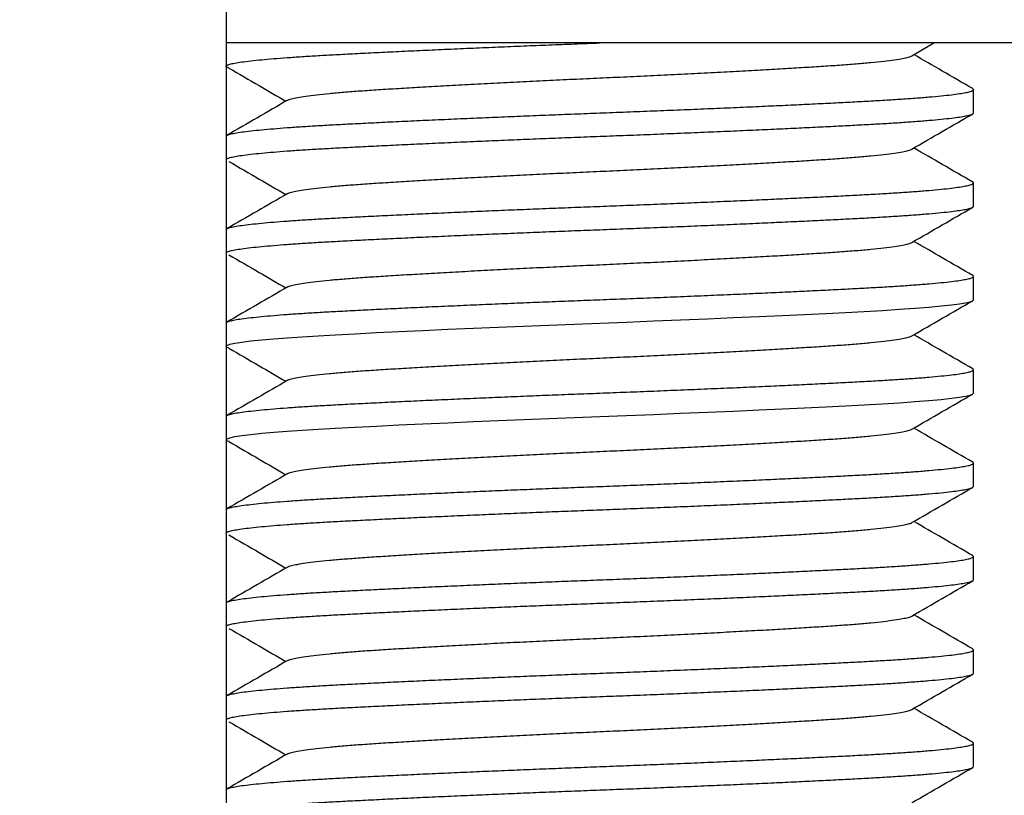
# Model space of a CAD drawing. Extents: x 0 to 570, y -1 to 746.
# Drawn here: x 232 to 243, y 122 to 131 of the extents above; entities that cross this region are included whole.
import ezdxf

# ---------------------------------------------------------------- set-up
doc = ezdxf.new("R2010")
doc.units = 0
doc.linetypes.add('SLD-实线', pattern=[0])
doc.layers.get('0').update_dxf_attribs({"linetype": 'CONTINUOUS'})
doc.layers.add('图框', color=179, linetype='SLD-实线')
doc.styles.add('SLDTEXTSTYLE1', font='锐字云字库细圆体GBK.TTF')
doc.dimstyles.new('SLDDIMSTYLE1', dxfattribs={"dimtxt": 4, "dimasz": 3, "dimexe": 0, "dimexo": 0.0625, "dimgap": 1, "dimtad": 2, "dimrnd": 1e-09, "dimzin": 12, "dimtxsty": 'SLDTEXTSTYLE1', "dimsah": 1, "dimcen": 0.09, "dimazin": 3, "dimtfac": 1, "dimtofl": 0, "dimtmove": 0, "dimatfit": 3, "dimtolj": 1, "dimtzin": 12})
doc.dimstyles.new('SLDDIMSTYLE3', dxfattribs={"dimtxt": 4, "dimasz": 3, "dimexe": 0, "dimexo": 0.0625, "dimgap": 1, "dimtad": 2, "dimrnd": 1e-09, "dimzin": 12, "dimtxsty": 'SLDTEXTSTYLE1', "dimsah": 1, "dimcen": 0.09, "dimazin": 3, "dimtfac": 1, "dimtmove": 0, "dimatfit": 3, "dimtolj": 1, "dimtzin": 12})
doc.dimstyles.new('SLDDIMSTYLE5', dxfattribs={"dimtxt": 4, "dimasz": 3, "dimexe": 0, "dimexo": 0.0625, "dimgap": 1, "dimtad": 0, "dimtih": 1, "dimtoh": 1, "dimrnd": 1e-09, "dimzin": 12, "dimtxsty": 'SLDTEXTSTYLE1', "dimblk1": 'NONE', "dimsah": 1, "dimcen": 0, "dimazin": 3, "dimtfac": 1, "dimtmove": 0, "dimatfit": 3, "dimtolj": 1, "dimtzin": 12})

# ---------------------------------------------------------------- blocks, each defined once
blk = doc.blocks.new('_D_18')
at = {"layer": '图框'}
for p, q in [((254.026, 133.967), (254.026, 138.967)), ((217.945, 133.967), (257.026, 133.967)), ((254.026, 119.967), (254.026, 133.967)), ((232.445, 119.967), (257.026, 119.967)), ((254.026, 119.967), (254.026, 114.967))]:
    blk.add_line(p, q, dxfattribs=at)
for points in [[(254.026, 133.967), (254.534, 136.967), (253.518, 136.967)], [(254.026, 119.967), (253.518, 116.967), (254.534, 116.967)]]:
    blk.add_solid(points, dxfattribs=at)
at = {"layer": '图框', "insert": (248.735, 124.72), "char_height": 4, "attachment_point": 1, "rotation": 90, "style": 'SLDTEXTSTYLE1'}
blk.add_mtext('14', dxfattribs=at)
blk = doc.blocks.new('_D_19')
at = {"layer": '图框'}
for p, q in [((226.945, 144.967), (264.945, 144.967)), ((261.945, 144.967), (261.945, 119.967)), ((232.445, 119.967), (264.945, 119.967))]:
    blk.add_line(p, q, dxfattribs=at)
for points in [[(261.945, 144.967), (261.437, 141.967), (262.453, 141.967)], [(261.945, 119.967), (262.453, 122.967), (261.437, 122.967)]]:
    blk.add_solid(points, dxfattribs=at)
at = {"layer": '图框', "insert": (256.654, 129.917), "char_height": 4, "attachment_point": 1, "rotation": 90, "style": 'SLDTEXTSTYLE1'}
blk.add_mtext('25', dxfattribs=at)
blk = doc.blocks.new('_D_28')
at = {"layer": '图框'}
for p, q in [((217.164, 135.916), (218.726, 132.018)), ((218.726, 132.018), (239.995, 78.939)), ((239.995, 78.939), (264.172, 78.939))]:
    blk.add_line(p, q, dxfattribs=at)
blk.add_solid([(218.726, 132.018), (219.37, 129.044), (220.313, 129.422)], dxfattribs=at)
at = {"layer": '图框', "char_height": 4, "attachment_point": 1, "style": 'SLDTEXTSTYLE1'}
for s, insert in [('2-PF(G)1/8', (241.245, 89.519)), ('AIR PORT', (242.286, 84.23))]:
    blk.add_mtext(s, dxfattribs=dict(at, insert=insert))
blk = doc.blocks.new('_NONE')

msp = doc.modelspace()

# ---------------------------------------------------------------- linework, layer by layer
at = {"color": 7, "linetype": 'SLD-实线'}
for p, q in [((234.4446, 147.967), (234.4446, 120.117)), ((245.9446, 130.467), (234.4446, 130.467)), ((241.7842, 130.3296), (242.0215, 130.467)), ((242.4446, 129.717), (242.4446, 129.967)), ((242.4446, 128.717), (242.4446, 128.967)), ((242.4446, 127.717), (242.4446, 127.967)), ((242.4446, 126.717), (242.4446, 126.967)), ((242.4446, 125.717), (242.4446, 125.967)), ((242.4446, 124.717), (242.4446, 124.967)), ((242.4446, 123.717), (242.4446, 123.967)), ((242.4446, 122.717), (242.4446, 122.967))]:
    msp.add_line(p, q, dxfattribs=at)
at = {"color": 7, "linetype": 'SLD-实线', "flags": 128}
for points in [[(234.4768, 127.1978), (234.4538, 127.2066), (234.4446, 127.217), (234.455, 127.228), (234.4864, 127.2394), (234.5394, 127.2511), (234.614, 127.2631), (234.7098, 127.2751), (234.8264, 127.2873), (234.9543, 127.2986), (235.0986, 127.3099), (235.2581, 127.3209), (235.4312, 127.3316), (235.6162, 127.342), (235.8268, 127.353), (236.0535, 127.3644), (236.2952, 127.3761), (236.5502, 127.3881), (236.8165, 127.4001), (237.092, 127.4123), (237.3582, 127.4236), (237.6285, 127.4349), (237.901, 127.4459), (238.1737, 127.4566), (238.4446, 127.467), (238.7321, 127.478), (239.0213, 127.4894), (239.3102, 127.5011), (239.5961, 127.5131), (239.8768, 127.5251), (240.15, 127.5373), (240.3985, 127.5486), (240.6365, 127.5599), (240.8625, 127.5709), (241.075, 127.5816), (241.2731, 127.592), (241.469, 127.603), (241.6513, 127.6144), (241.8181, 127.6261), (241.9676, 127.6381), (242.0983, 127.6501), (242.209, 127.6623), (242.2943, 127.6736), (242.3605, 127.6849), (242.4075, 127.6959), (242.4355, 127.7066), (242.4446, 127.717), (242.4446, 127.717)], [(234.4768, 126.1978), (234.4538, 126.2066), (234.4446, 126.217), (234.455, 126.228), (234.4864, 126.2394), (234.5394, 126.2511), (234.614, 126.2631), (234.7098, 126.2751), (234.8264, 126.2873), (234.9543, 126.2986), (235.0986, 126.3099), (235.2581, 126.3209), (235.4312, 126.3316), (235.6162, 126.342), (235.8268, 126.353), (236.0535, 126.3644), (236.2952, 126.3761), (236.5502, 126.3881), (236.8165, 126.4001), (237.092, 126.4123), (237.3582, 126.4236), (237.6285, 126.4349), (237.901, 126.4459), (238.1737, 126.4566), (238.4446, 126.467), (238.7321, 126.478), (239.0213, 126.4894), (239.3102, 126.5011), (239.5961, 126.5131), (239.8768, 126.5251), (240.15, 126.5373), (240.3985, 126.5486), (240.6365, 126.5599), (240.8625, 126.5709), (241.075, 126.5816), (241.2731, 126.592), (241.469, 126.603), (241.6513, 126.6144), (241.8181, 126.6261), (241.9676, 126.6381), (242.0983, 126.6501), (242.209, 126.6623), (242.2943, 126.6736), (242.3605, 126.6849), (242.4075, 126.6959), (242.4355, 126.7066), (242.4446, 126.717), (242.4446, 126.717)]]:
    msp.add_lwpolyline(points, dxfattribs=at)
at = {"color": 7, "linetype": 'SLD-实线'}
for points, knots in [([(234.4768, 130.1978), (234.4682, 130.2007), (234.4491, 130.2073), (234.4417, 130.2172), (234.4515, 130.228), (234.4831, 130.2394), (234.536, 130.2511), (234.6106, 130.2631), (234.7064, 130.2751), (234.8208, 130.287), (234.9513, 130.2986), (235.0956, 130.3099), (235.2551, 130.3209), (235.4281, 130.3316), (235.6178, 130.3422), (235.8253, 130.353), (236.0521, 130.3644), (236.2938, 130.3761), (236.5488, 130.3881), (236.8151, 130.4001), (237.0853, 130.412), (237.3569, 130.4236), (237.6273, 130.4349), (237.8998, 130.4459), (238.1725, 130.4566), (238.3543, 130.4635), (238.4446, 130.467)], [0, 0, 0, 0, 0.0332705, 0.0732582, 0.1156838, 0.1586098, 0.2019296, 0.2455303, 0.2892944, 0.3331016, 0.3743376, 0.4154041, 0.4562034, 0.4966414, 0.5366291, 0.5790546, 0.6219807, 0.6653005, 0.7089012, 0.7526653, 0.7964725, 0.8377085, 0.878775, 0.9195743, 0.9600123, 1, 1, 1, 1]), ([(235.1058, 129.8544), (235.1061, 129.8546), (235.1104, 129.8594), (235.1424, 129.8691), (235.2043, 129.8832), (235.2949, 129.8977), (235.4091, 129.9122), (235.5461, 129.9265), (235.7033, 129.9404), (235.8793, 129.954), (236.0738, 129.9671), (236.2871, 129.9802), (236.5197, 129.994), (236.7694, 130.0083), (237.0339, 130.0227), (237.3083, 130.0372), (237.5893, 130.0515), (237.8734, 130.0654), (238.1591, 130.079), (238.4464, 130.0921), (238.7355, 130.1052), (239.0263, 130.119), (239.3154, 130.1333), (239.5994, 130.1477), (239.8731, 130.1622), (240.1336, 130.1765), (240.3782, 130.1904), (240.6061, 130.204), (240.8179, 130.2171), (241.0135, 130.2302), (241.1922, 130.244), (241.3513, 130.2583), (241.4885, 130.2727), (241.601, 130.2872), (241.689, 130.3015), (241.7486, 130.3154), (241.7794, 130.3248), (241.7835, 130.3294), (241.7837, 130.3296)], [0, 0, 0, 0, 0.0019021, 0.0312862, 0.0609566, 0.0907997, 0.1206979, 0.1500014, 0.1791322, 0.207983, 0.2364529, 0.2654439, 0.294828, 0.3244984, 0.3543414, 0.3842397, 0.4135431, 0.4426739, 0.4715248, 0.4999947, 0.5289857, 0.5583698, 0.5880402, 0.6178832, 0.6477815, 0.6770849, 0.7062157, 0.7350666, 0.7635365, 0.7925275, 0.8219116, 0.8515819, 0.881425, 0.9113233, 0.9406267, 0.9697575, 0.9986084, 1, 1, 1, 1]), ([(242.4356, 129.9773), (242.327, 130.0401), (242.117, 130.1617), (241.907, 130.2832), (241.8056, 130.342)], [0, 0, 0, 0, 0.5170604, 1, 1, 1, 1]), ([(234.4754, 130.1978), (234.5834, 130.1351), (234.787, 130.0169), (234.9904, 129.8987), (235.0859, 129.8432)], [0, 0, 0, 0, 0.53042008, 1, 1, 1, 1]), ([(234.4446, 129.467), (234.4466, 129.4706), (234.4507, 129.478), (234.4833, 129.4894), (234.5359, 129.5011), (234.6106, 129.5131), (234.7064, 129.5251), (234.8208, 129.537), (234.9513, 129.5486), (235.0956, 129.5599), (235.2551, 129.5709), (235.4281, 129.5816), (235.6178, 129.5922), (235.8253, 129.603), (236.0521, 129.6144), (236.2938, 129.6261), (236.5488, 129.6381), (236.8151, 129.6501), (237.0853, 129.662), (237.3569, 129.6736), (237.6273, 129.6849), (237.8998, 129.6959), (238.1725, 129.7066), (238.4502, 129.7172), (238.7334, 129.728), (239.0227, 129.7394), (239.3116, 129.7511), (239.5975, 129.7631), (239.8783, 129.7751), (240.1462, 129.787), (240.3997, 129.7986), (240.6377, 129.8099), (240.8637, 129.8209), (241.0763, 129.8316), (241.2793, 129.8422), (241.4724, 129.853), (241.6547, 129.8644), (241.8215, 129.8761), (241.971, 129.8881), (242.1017, 129.9001), (242.2103, 129.912), (242.2973, 129.9236), (242.3635, 129.9349), (242.4106, 129.9459), (242.4382, 129.9566), (242.4487, 129.9669), (242.4395, 129.9738), (242.435, 129.9773)], [0, 0, 0, 0, 0.0224085, 0.0450813, 0.0679622, 0.0909913, 0.1141068, 0.1372451, 0.1590252, 0.1807159, 0.2022654, 0.2236241, 0.244745, 0.2671535, 0.2898263, 0.3127072, 0.3357363, 0.3588518, 0.3819901, 0.4037702, 0.4254609, 0.4470104, 0.4683691, 0.48949, 0.5118985, 0.5345713, 0.5574521, 0.5804813, 0.6035968, 0.6267351, 0.6485152, 0.6702059, 0.6917554, 0.7131141, 0.734235, 0.7566435, 0.7793163, 0.8021971, 0.8252263, 0.8483418, 0.8714801, 0.8932602, 0.9149509, 0.9365004, 0.9578591, 0.97898, 1, 1, 1, 1]), ([(235.1051, 129.8544), (234.9966, 129.7915), (234.7795, 129.6658), (234.5623, 129.5401), (234.4537, 129.4773)], [0, 0, 0, 0, 0.4999088, 1, 1, 1, 1]), ([(234.4446, 129.217), (234.4466, 129.2206), (234.4507, 129.228), (234.4833, 129.2394), (234.5359, 129.2511), (234.6106, 129.2631), (234.7064, 129.2751), (234.8208, 129.287), (234.9513, 129.2986), (235.0956, 129.3099), (235.2551, 129.3209), (235.4281, 129.3316), (235.6178, 129.3422), (235.8253, 129.353), (236.0521, 129.3644), (236.2938, 129.3761), (236.5488, 129.3881), (236.8151, 129.4001), (237.0853, 129.412), (237.3569, 129.4236), (237.6273, 129.4349), (237.8998, 129.4459), (238.1725, 129.4566), (238.4502, 129.4672), (238.7334, 129.478), (239.0227, 129.4894), (239.3116, 129.5011), (239.5975, 129.5131), (239.8783, 129.5251), (240.1462, 129.537), (240.3997, 129.5486), (240.6377, 129.5599), (240.8637, 129.5709), (241.0763, 129.5816), (241.2793, 129.5922), (241.4724, 129.603), (241.6547, 129.6144), (241.8215, 129.6261), (241.971, 129.6381), (242.1017, 129.6501), (242.2103, 129.662), (242.2973, 129.6736), (242.3636, 129.6849), (242.4103, 129.6959), (242.4393, 129.7066), (242.4429, 129.7135), (242.4446, 129.717)], [0, 0, 0, 0, 0.02288962, 0.04604928, 0.0694214, 0.09294504, 0.11655682, 0.14019191, 0.16243973, 0.18459614, 0.20660836, 0.22842565, 0.25, 0.27288962, 0.29604928, 0.3194214, 0.34294504, 0.36655682, 0.39019191, 0.41243973, 0.43459614, 0.45660836, 0.47842565, 0.5, 0.52288962, 0.54604928, 0.5694214, 0.59294504, 0.61655682, 0.64019191, 0.66243973, 0.68459614, 0.70660836, 0.72842565, 0.75, 0.77288962, 0.79604928, 0.8194214, 0.84294504, 0.86655682, 0.89019191, 0.91243973, 0.93459614, 0.95660836, 0.97842565, 1, 1, 1, 1]), ([(241.7842, 129.3296), (241.8927, 129.3925), (242.1098, 129.5182), (242.327, 129.6438), (242.4356, 129.7067)], [0, 0, 0, 0, 0.499909, 1, 1, 1, 1]), ([(235.1058, 128.8544), (235.1061, 128.8546), (235.1104, 128.8594), (235.1424, 128.8691), (235.2043, 128.8832), (235.2949, 128.8977), (235.4091, 128.9122), (235.5461, 128.9265), (235.7033, 128.9404), (235.8793, 128.954), (236.0738, 128.9671), (236.2871, 128.9802), (236.5197, 128.994), (236.7694, 129.0083), (237.0339, 129.0227), (237.3083, 129.0372), (237.5893, 129.0515), (237.8734, 129.0654), (238.1591, 129.079), (238.4464, 129.0921), (238.7355, 129.1052), (239.0263, 129.119), (239.3154, 129.1333), (239.5994, 129.1477), (239.8731, 129.1622), (240.1336, 129.1765), (240.3782, 129.1904), (240.6061, 129.204), (240.8179, 129.2171), (241.0135, 129.2302), (241.1922, 129.244), (241.3513, 129.2583), (241.4885, 129.2727), (241.601, 129.2872), (241.689, 129.3015), (241.7486, 129.3154), (241.7794, 129.3248), (241.7835, 129.3294), (241.7837, 129.3296)], [0, 0, 0, 0, 0.0019021, 0.0312862, 0.0609566, 0.0907997, 0.1206979, 0.1500014, 0.1791322, 0.207983, 0.2364529, 0.2654439, 0.294828, 0.3244984, 0.3543414, 0.3842397, 0.4135431, 0.4426739, 0.4715248, 0.4999947, 0.5289857, 0.5583698, 0.5880402, 0.6178832, 0.6477815, 0.6770849, 0.7062157, 0.7350666, 0.7635365, 0.7925275, 0.8219116, 0.8515819, 0.881425, 0.9113233, 0.9406267, 0.9697575, 0.9986084, 1, 1, 1, 1]), ([(242.4356, 128.9773), (242.327, 129.0401), (242.117, 129.1617), (241.907, 129.2832), (241.8056, 129.342)], [0, 0, 0, 0, 0.5170604, 1, 1, 1, 1]), ([(234.4754, 129.1978), (234.5834, 129.1351), (234.787, 129.0169), (234.9904, 128.8987), (235.0859, 128.8432)], [0, 0, 0, 0, 0.5304201, 1, 1, 1, 1]), ([(234.4446, 128.467), (234.4466, 128.4706), (234.4507, 128.478), (234.4833, 128.4894), (234.5359, 128.5011), (234.6106, 128.5131), (234.7064, 128.5251), (234.8208, 128.537), (234.9513, 128.5486), (235.0956, 128.5599), (235.2551, 128.5709), (235.4281, 128.5816), (235.6178, 128.5922), (235.8253, 128.603), (236.0521, 128.6144), (236.2938, 128.6261), (236.5488, 128.6381), (236.8151, 128.6501), (237.0853, 128.662), (237.3569, 128.6736), (237.6273, 128.6849), (237.8998, 128.6959), (238.1725, 128.7066), (238.4502, 128.7172), (238.7334, 128.728), (239.0227, 128.7394), (239.3116, 128.7511), (239.5975, 128.7631), (239.8783, 128.7751), (240.1462, 128.787), (240.3997, 128.7986), (240.6377, 128.8099), (240.8637, 128.8209), (241.0763, 128.8316), (241.2793, 128.8422), (241.4724, 128.853), (241.6547, 128.8644), (241.8215, 128.8761), (241.971, 128.8881), (242.1017, 128.9001), (242.2103, 128.912), (242.2973, 128.9236), (242.3635, 128.9349), (242.4106, 128.9459), (242.4382, 128.9566), (242.4487, 128.9669), (242.4395, 128.9738), (242.435, 128.9773)], [0, 0, 0, 0, 0.02240848, 0.04508132, 0.06796216, 0.09099134, 0.1141068, 0.13724507, 0.15902524, 0.18071593, 0.20226545, 0.22362413, 0.24474499, 0.26715347, 0.28982632, 0.31270715, 0.33573633, 0.35885179, 0.38199007, 0.40377024, 0.42546092, 0.44701044, 0.46836913, 0.48948999, 0.51189847, 0.53457131, 0.55745215, 0.58048132, 0.60359679, 0.62673506, 0.64851523, 0.67020592, 0.69175544, 0.71311412, 0.73423498, 0.75664346, 0.77931631, 0.80219714, 0.82522632, 0.84834178, 0.87148006, 0.89326022, 0.91495091, 0.93650043, 0.95785912, 0.97897998, 1, 1, 1, 1]), ([(235.1051, 128.8544), (234.9966, 128.7915), (234.7795, 128.6658), (234.5623, 128.5401), (234.4537, 128.4773)], [0, 0, 0, 0, 0.4999088, 1, 1, 1, 1]), ([(234.4446, 128.217), (234.4466, 128.2206), (234.4507, 128.228), (234.4833, 128.2394), (234.5359, 128.2511), (234.6106, 128.2631), (234.7064, 128.2751), (234.8208, 128.287), (234.9513, 128.2986), (235.0956, 128.3099), (235.2551, 128.3209), (235.4281, 128.3316), (235.6178, 128.3422), (235.8253, 128.353), (236.0521, 128.3644), (236.2938, 128.3761), (236.5488, 128.3881), (236.8151, 128.4001), (237.0853, 128.412), (237.3569, 128.4236), (237.6273, 128.4349), (237.8998, 128.4459), (238.1725, 128.4566), (238.4502, 128.4672), (238.7334, 128.478), (239.0227, 128.4894), (239.3116, 128.5011), (239.5975, 128.5131), (239.8783, 128.5251), (240.1462, 128.537), (240.3997, 128.5486), (240.6377, 128.5599), (240.8637, 128.5709), (241.0763, 128.5816), (241.2793, 128.5922), (241.4724, 128.603), (241.6547, 128.6144), (241.8215, 128.6261), (241.971, 128.6381), (242.1017, 128.6501), (242.2103, 128.662), (242.2973, 128.6736), (242.3636, 128.6849), (242.4103, 128.6959), (242.4393, 128.7066), (242.4429, 128.7135), (242.4446, 128.717)], [0, 0, 0, 0, 0.0228896, 0.0460493, 0.0694214, 0.092945, 0.1165568, 0.1401919, 0.1624397, 0.1845961, 0.2066084, 0.2284256, 0.25, 0.2728896, 0.2960493, 0.3194214, 0.342945, 0.3665568, 0.3901919, 0.4124397, 0.4345961, 0.4566084, 0.4784256, 0.5, 0.5228896, 0.5460493, 0.5694214, 0.592945, 0.6165568, 0.6401919, 0.6624397, 0.6845961, 0.7066084, 0.7284256, 0.75, 0.7728896, 0.7960493, 0.8194214, 0.842945, 0.8665568, 0.8901919, 0.9124397, 0.9345961, 0.9566084, 0.9784256, 1, 1, 1, 1]), ([(241.7842, 128.3296), (241.8927, 128.3925), (242.1098, 128.5182), (242.327, 128.6438), (242.4356, 128.7067)], [0, 0, 0, 0, 0.499909, 1, 1, 1, 1]), ([(235.1058, 127.8544), (235.1061, 127.8546), (235.1104, 127.8594), (235.1424, 127.8691), (235.2043, 127.8832), (235.2949, 127.8977), (235.4091, 127.9122), (235.5461, 127.9265), (235.7033, 127.9404), (235.8793, 127.954), (236.0738, 127.9671), (236.2871, 127.9802), (236.5197, 127.994), (236.7694, 128.0083), (237.0339, 128.0227), (237.3083, 128.0372), (237.5893, 128.0515), (237.8734, 128.0654), (238.1591, 128.079), (238.4464, 128.0921), (238.7355, 128.1052), (239.0263, 128.119), (239.3154, 128.1333), (239.5994, 128.1477), (239.8731, 128.1622), (240.1336, 128.1765), (240.3782, 128.1904), (240.6061, 128.204), (240.8179, 128.2171), (241.0135, 128.2302), (241.1922, 128.244), (241.3513, 128.2583), (241.4885, 128.2727), (241.601, 128.2872), (241.689, 128.3015), (241.7486, 128.3154), (241.7794, 128.3248), (241.7835, 128.3294), (241.7837, 128.3296)], [0, 0, 0, 0, 0.0019021, 0.0312862, 0.0609566, 0.0907997, 0.1206979, 0.1500014, 0.1791322, 0.207983, 0.2364529, 0.2654439, 0.294828, 0.3244984, 0.3543414, 0.3842397, 0.4135431, 0.4426739, 0.4715248, 0.4999947, 0.5289857, 0.5583698, 0.5880402, 0.6178832, 0.6477815, 0.6770849, 0.7062157, 0.7350666, 0.7635365, 0.7925275, 0.8219116, 0.8515819, 0.881425, 0.9113233, 0.9406267, 0.9697575, 0.9986084, 1, 1, 1, 1]), ([(242.4356, 127.9773), (242.327, 128.0401), (242.117, 128.1617), (241.907, 128.2832), (241.8056, 128.342)], [0, 0, 0, 0, 0.5170604, 1, 1, 1, 1]), ([(234.4754, 128.1978), (234.5834, 128.1351), (234.787, 128.0169), (234.9904, 127.8987), (235.0859, 127.8432)], [0, 0, 0, 0, 0.53042008, 1, 1, 1, 1]), ([(234.4543, 127.4773), (234.4545, 127.4775), (234.4581, 127.4815), (234.4845, 127.4894), (234.5356, 127.5011), (234.6107, 127.5131), (234.7064, 127.5251), (234.8208, 127.537), (234.9513, 127.5486), (235.0956, 127.5599), (235.2551, 127.5709), (235.4281, 127.5816), (235.6178, 127.5922), (235.8253, 127.603), (236.0521, 127.6144), (236.2938, 127.6261), (236.5488, 127.6381), (236.8151, 127.6501), (237.0853, 127.662), (237.3569, 127.6736), (237.6273, 127.6849), (237.8998, 127.6959), (238.1725, 127.7066), (238.4502, 127.7172), (238.7334, 127.728), (239.0227, 127.7394), (239.3116, 127.7511), (239.5975, 127.7631), (239.8783, 127.7751), (240.1462, 127.787), (240.3997, 127.7986), (240.6377, 127.8099), (240.8637, 127.8209), (241.0763, 127.8316), (241.2793, 127.8422), (241.4724, 127.853), (241.6547, 127.8644), (241.8215, 127.8761), (241.971, 127.8881), (242.1017, 127.9001), (242.2103, 127.912), (242.2973, 127.9236), (242.3635, 127.9349), (242.4106, 127.9459), (242.4382, 127.9566), (242.4487, 127.9669), (242.4395, 127.9738), (242.435, 127.9773)], [0, 0, 0, 0, 0.0014183, 0.0245779, 0.04795, 0.0714737, 0.0950855, 0.1187206, 0.1409684, 0.1631248, 0.185137, 0.2069543, 0.2285287, 0.2514183, 0.2745779, 0.29795, 0.3214737, 0.3450855, 0.3687206, 0.3909684, 0.4131248, 0.435137, 0.4569543, 0.4785287, 0.5014183, 0.5245779, 0.54795, 0.5714737, 0.5950855, 0.6187206, 0.6409684, 0.6631248, 0.685137, 0.7069543, 0.7285287, 0.7514183, 0.7745779, 0.79795, 0.8214737, 0.8450855, 0.8687206, 0.8909684, 0.9131248, 0.935137, 0.9569543, 0.9785287, 1, 1, 1, 1]), ([(235.1051, 127.8544), (234.9966, 127.7915), (234.7795, 127.6658), (234.5623, 127.5401), (234.4537, 127.4773)], [0, 0, 0, 0, 0.4999088, 1, 1, 1, 1]), ([(241.7842, 127.3296), (241.8927, 127.3925), (242.1098, 127.5182), (242.327, 127.6438), (242.4356, 127.7067)], [0, 0, 0, 0, 0.499909, 1, 1, 1, 1]), ([(235.1058, 126.8544), (235.1061, 126.8546), (235.1104, 126.8594), (235.1424, 126.8691), (235.2043, 126.8832), (235.2949, 126.8977), (235.4091, 126.9122), (235.5461, 126.9265), (235.7033, 126.9404), (235.8793, 126.954), (236.0738, 126.9671), (236.2871, 126.9802), (236.5197, 126.994), (236.7694, 127.0083), (237.0339, 127.0227), (237.3083, 127.0372), (237.5893, 127.0515), (237.8734, 127.0654), (238.1591, 127.079), (238.4464, 127.0921), (238.7355, 127.1052), (239.0263, 127.119), (239.3154, 127.1333), (239.5994, 127.1477), (239.8731, 127.1622), (240.1336, 127.1765), (240.3782, 127.1904), (240.6061, 127.204), (240.8179, 127.2171), (241.0135, 127.2302), (241.1922, 127.244), (241.3513, 127.2583), (241.4885, 127.2727), (241.601, 127.2872), (241.689, 127.3015), (241.7486, 127.3154), (241.7794, 127.3248), (241.7835, 127.3294), (241.7837, 127.3296)], [0, 0, 0, 0, 0.0019021, 0.0312862, 0.0609566, 0.0907997, 0.1206979, 0.1500014, 0.1791322, 0.207983, 0.2364529, 0.2654439, 0.294828, 0.3244984, 0.3543414, 0.3842397, 0.4135431, 0.4426739, 0.4715248, 0.4999947, 0.5289857, 0.5583698, 0.5880402, 0.6178832, 0.6477815, 0.6770849, 0.7062157, 0.7350666, 0.7635365, 0.7925275, 0.8219116, 0.8515819, 0.881425, 0.9113233, 0.9406267, 0.9697575, 0.9986084, 1, 1, 1, 1]), ([(242.4356, 126.9773), (242.327, 127.0401), (242.117, 127.1617), (241.907, 127.2832), (241.8056, 127.342)], [0, 0, 0, 0, 0.5170604, 1, 1, 1, 1]), ([(234.4754, 127.1978), (234.5834, 127.1351), (234.787, 127.0169), (234.9904, 126.8987), (235.0859, 126.8432)], [0, 0, 0, 0, 0.5304201, 1, 1, 1, 1]), ([(234.4543, 126.4773), (234.4545, 126.4775), (234.4581, 126.4815), (234.4845, 126.4894), (234.5356, 126.5011), (234.6107, 126.5131), (234.7064, 126.5251), (234.8208, 126.537), (234.9513, 126.5486), (235.0956, 126.5599), (235.2551, 126.5709), (235.4281, 126.5816), (235.6178, 126.5922), (235.8253, 126.603), (236.0521, 126.6144), (236.2938, 126.6261), (236.5488, 126.6381), (236.8151, 126.6501), (237.0853, 126.662), (237.3569, 126.6736), (237.6273, 126.6849), (237.8998, 126.6959), (238.1725, 126.7066), (238.4502, 126.7172), (238.7334, 126.728), (239.0227, 126.7394), (239.3116, 126.7511), (239.5975, 126.7631), (239.8783, 126.7751), (240.1462, 126.787), (240.3997, 126.7986), (240.6377, 126.8099), (240.8637, 126.8209), (241.0763, 126.8316), (241.2793, 126.8422), (241.4724, 126.853), (241.6547, 126.8644), (241.8215, 126.8761), (241.971, 126.8881), (242.1017, 126.9001), (242.2103, 126.912), (242.2973, 126.9236), (242.3635, 126.9349), (242.4106, 126.9459), (242.4382, 126.9566), (242.4487, 126.9669), (242.4395, 126.9738), (242.435, 126.9773)], [0, 0, 0, 0, 0.0014183, 0.0245779, 0.04795, 0.0714737, 0.0950855, 0.1187206, 0.1409684, 0.1631248, 0.185137, 0.2069543, 0.2285287, 0.2514183, 0.2745779, 0.29795, 0.3214737, 0.3450855, 0.3687206, 0.3909684, 0.4131248, 0.435137, 0.4569543, 0.4785287, 0.5014183, 0.5245779, 0.54795, 0.5714737, 0.5950855, 0.6187206, 0.6409684, 0.6631248, 0.685137, 0.7069543, 0.7285287, 0.7514183, 0.7745779, 0.79795, 0.8214737, 0.8450855, 0.8687206, 0.8909684, 0.9131248, 0.935137, 0.9569543, 0.9785287, 1, 1, 1, 1]), ([(235.1051, 126.8544), (234.9966, 126.7915), (234.7795, 126.6658), (234.5623, 126.5401), (234.4537, 126.4773)], [0, 0, 0, 0, 0.4999088, 1, 1, 1, 1]), ([(241.7842, 126.3296), (241.8927, 126.3925), (242.1098, 126.5182), (242.327, 126.6438), (242.4356, 126.7067)], [0, 0, 0, 0, 0.499909, 1, 1, 1, 1]), ([(235.1058, 125.8544), (235.1061, 125.8546), (235.1104, 125.8594), (235.1424, 125.8691), (235.2043, 125.8832), (235.2949, 125.8977), (235.4091, 125.9122), (235.5461, 125.9265), (235.7033, 125.9404), (235.8793, 125.954), (236.0738, 125.9671), (236.2871, 125.9802), (236.5197, 125.994), (236.7694, 126.0083), (237.0339, 126.0227), (237.3083, 126.0372), (237.5893, 126.0515), (237.8734, 126.0654), (238.1591, 126.079), (238.4464, 126.0921), (238.7355, 126.1052), (239.0263, 126.119), (239.3154, 126.1333), (239.5994, 126.1477), (239.8731, 126.1622), (240.1336, 126.1765), (240.3782, 126.1904), (240.6061, 126.204), (240.8179, 126.2171), (241.0135, 126.2302), (241.1922, 126.244), (241.3513, 126.2583), (241.4885, 126.2727), (241.601, 126.2872), (241.689, 126.3015), (241.7486, 126.3154), (241.7794, 126.3248), (241.7835, 126.3294), (241.7837, 126.3296)], [0, 0, 0, 0, 0.0019021, 0.0312862, 0.0609566, 0.0907997, 0.1206979, 0.1500014, 0.1791322, 0.207983, 0.2364529, 0.2654439, 0.294828, 0.3244984, 0.3543414, 0.3842397, 0.4135431, 0.4426739, 0.4715248, 0.4999947, 0.5289857, 0.5583698, 0.5880402, 0.6178832, 0.6477815, 0.6770849, 0.7062157, 0.7350666, 0.7635365, 0.7925275, 0.8219116, 0.8515819, 0.881425, 0.9113233, 0.9406267, 0.9697575, 0.9986084, 1, 1, 1, 1]), ([(242.4356, 125.9773), (242.327, 126.0401), (242.117, 126.1617), (241.907, 126.2832), (241.8056, 126.342)], [0, 0, 0, 0, 0.5170604, 1, 1, 1, 1]), ([(234.4754, 126.1978), (234.5834, 126.1351), (234.787, 126.0169), (234.9904, 125.8987), (235.0859, 125.8432)], [0, 0, 0, 0, 0.5304201, 1, 1, 1, 1]), ([(234.4543, 125.4773), (234.4545, 125.4775), (234.4581, 125.4815), (234.4845, 125.4894), (234.5356, 125.5011), (234.6107, 125.5131), (234.7064, 125.5251), (234.8208, 125.537), (234.9513, 125.5486), (235.0956, 125.5599), (235.2551, 125.5709), (235.4281, 125.5816), (235.6178, 125.5922), (235.8253, 125.603), (236.0521, 125.6144), (236.2938, 125.6261), (236.5488, 125.6381), (236.8151, 125.6501), (237.0853, 125.662), (237.3569, 125.6736), (237.6273, 125.6849), (237.8998, 125.6959), (238.1725, 125.7066), (238.4502, 125.7172), (238.7334, 125.728), (239.0227, 125.7394), (239.3116, 125.7511), (239.5975, 125.7631), (239.8783, 125.7751), (240.1462, 125.787), (240.3997, 125.7986), (240.6377, 125.8099), (240.8637, 125.8209), (241.0763, 125.8316), (241.2793, 125.8422), (241.4724, 125.853), (241.6547, 125.8644), (241.8215, 125.8761), (241.971, 125.8881), (242.1017, 125.9001), (242.2103, 125.912), (242.2973, 125.9236), (242.3635, 125.9349), (242.4106, 125.9459), (242.4382, 125.9566), (242.4487, 125.9669), (242.4395, 125.9738), (242.435, 125.9773)], [0, 0, 0, 0, 0.0014183, 0.0245779, 0.04795, 0.0714737, 0.0950855, 0.1187206, 0.1409684, 0.1631248, 0.185137, 0.2069543, 0.2285287, 0.2514183, 0.2745779, 0.29795, 0.3214737, 0.3450855, 0.3687206, 0.3909684, 0.4131248, 0.435137, 0.4569543, 0.4785287, 0.5014183, 0.5245779, 0.54795, 0.5714737, 0.5950855, 0.6187206, 0.6409684, 0.6631248, 0.685137, 0.7069543, 0.7285287, 0.7514183, 0.7745779, 0.79795, 0.8214737, 0.8450855, 0.8687206, 0.8909684, 0.9131248, 0.935137, 0.9569543, 0.9785287, 1, 1, 1, 1]), ([(235.1051, 125.8544), (234.9966, 125.7915), (234.7795, 125.6658), (234.5623, 125.5401), (234.4537, 125.4773)], [0, 0, 0, 0, 0.4999088, 1, 1, 1, 1]), ([(234.4446, 125.217), (234.4466, 125.2206), (234.4507, 125.228), (234.4833, 125.2394), (234.5359, 125.2511), (234.6106, 125.2631), (234.7064, 125.2751), (234.8208, 125.287), (234.9513, 125.2986), (235.0956, 125.3099), (235.2551, 125.3209), (235.4281, 125.3316), (235.6178, 125.3422), (235.8253, 125.353), (236.0521, 125.3644), (236.2938, 125.3761), (236.5488, 125.3881), (236.8151, 125.4001), (237.0853, 125.412), (237.3569, 125.4236), (237.6273, 125.4349), (237.8998, 125.4459), (238.1725, 125.4566), (238.4502, 125.4672), (238.7334, 125.478), (239.0227, 125.4894), (239.3116, 125.5011), (239.5975, 125.5131), (239.8783, 125.5251), (240.1462, 125.537), (240.3997, 125.5486), (240.6377, 125.5599), (240.8637, 125.5709), (241.0763, 125.5816), (241.2793, 125.5922), (241.4724, 125.603), (241.6547, 125.6144), (241.8215, 125.6261), (241.971, 125.6381), (242.1017, 125.6501), (242.2103, 125.662), (242.2973, 125.6736), (242.3636, 125.6849), (242.4103, 125.6959), (242.4393, 125.7066), (242.4429, 125.7135), (242.4446, 125.717)], [0, 0, 0, 0, 0.0228896, 0.0460493, 0.0694214, 0.092945, 0.1165568, 0.1401919, 0.1624397, 0.1845961, 0.2066084, 0.2284256, 0.25, 0.2728896, 0.2960493, 0.3194214, 0.342945, 0.3665568, 0.3901919, 0.4124397, 0.4345961, 0.4566084, 0.4784256, 0.5, 0.5228896, 0.5460493, 0.5694214, 0.592945, 0.6165568, 0.6401919, 0.6624397, 0.6845961, 0.7066084, 0.7284256, 0.75, 0.7728896, 0.7960493, 0.8194214, 0.842945, 0.8665568, 0.8901919, 0.9124397, 0.9345961, 0.9566084, 0.9784256, 1, 1, 1, 1]), ([(241.7842, 125.3296), (241.8927, 125.3925), (242.1098, 125.5182), (242.327, 125.6438), (242.4356, 125.7067)], [0, 0, 0, 0, 0.499909, 1, 1, 1, 1]), ([(235.1058, 124.8544), (235.1061, 124.8546), (235.1104, 124.8594), (235.1424, 124.8691), (235.2043, 124.8832), (235.2949, 124.8977), (235.4091, 124.9122), (235.5461, 124.9265), (235.7033, 124.9404), (235.8793, 124.954), (236.0738, 124.9671), (236.2871, 124.9802), (236.5197, 124.994), (236.7694, 125.0083), (237.0339, 125.0227), (237.3083, 125.0372), (237.5893, 125.0515), (237.8734, 125.0654), (238.1591, 125.079), (238.4464, 125.0921), (238.7355, 125.1052), (239.0263, 125.119), (239.3154, 125.1333), (239.5994, 125.1477), (239.8731, 125.1622), (240.1336, 125.1765), (240.3782, 125.1904), (240.6061, 125.204), (240.8179, 125.2171), (241.0135, 125.2302), (241.1922, 125.244), (241.3513, 125.2583), (241.4885, 125.2727), (241.601, 125.2872), (241.689, 125.3015), (241.7486, 125.3154), (241.7794, 125.3248), (241.7835, 125.3294), (241.7837, 125.3296)], [0, 0, 0, 0, 0.0019021, 0.0312862, 0.0609566, 0.0907997, 0.1206979, 0.1500014, 0.1791322, 0.207983, 0.2364529, 0.2654439, 0.294828, 0.3244984, 0.3543414, 0.3842397, 0.4135431, 0.4426739, 0.4715248, 0.4999947, 0.5289857, 0.5583698, 0.5880402, 0.6178832, 0.6477815, 0.6770849, 0.7062157, 0.7350666, 0.7635365, 0.7925275, 0.8219116, 0.8515819, 0.881425, 0.9113233, 0.9406267, 0.9697575, 0.9986084, 1, 1, 1, 1]), ([(242.4356, 124.9773), (242.327, 125.0401), (242.117, 125.1617), (241.907, 125.2832), (241.8056, 125.342)], [0, 0, 0, 0, 0.5170604, 1, 1, 1, 1]), ([(234.4754, 125.1978), (234.5834, 125.1351), (234.787, 125.0169), (234.9904, 124.8987), (235.0859, 124.8432)], [0, 0, 0, 0, 0.53042008, 1, 1, 1, 1]), ([(234.4543, 124.4773), (234.4545, 124.4775), (234.4581, 124.4815), (234.4845, 124.4894), (234.5356, 124.5011), (234.6107, 124.5131), (234.7064, 124.5251), (234.8208, 124.537), (234.9513, 124.5486), (235.0956, 124.5599), (235.2551, 124.5709), (235.4281, 124.5816), (235.6178, 124.5922), (235.8253, 124.603), (236.0521, 124.6144), (236.2938, 124.6261), (236.5488, 124.6381), (236.8151, 124.6501), (237.0853, 124.662), (237.3569, 124.6736), (237.6273, 124.6849), (237.8998, 124.6959), (238.1725, 124.7066), (238.4502, 124.7172), (238.7334, 124.728), (239.0227, 124.7394), (239.3116, 124.7511), (239.5975, 124.7631), (239.8783, 124.7751), (240.1462, 124.787), (240.3997, 124.7986), (240.6377, 124.8099), (240.8637, 124.8209), (241.0763, 124.8316), (241.2793, 124.8422), (241.4724, 124.853), (241.6547, 124.8644), (241.8215, 124.8761), (241.971, 124.8881), (242.1017, 124.9001), (242.2103, 124.912), (242.2973, 124.9236), (242.3635, 124.9349), (242.4106, 124.9459), (242.4382, 124.9566), (242.4487, 124.9669), (242.4395, 124.9738), (242.435, 124.9773)], [0, 0, 0, 0, 0.0014183, 0.0245779, 0.04795, 0.0714737, 0.0950855, 0.1187206, 0.1409684, 0.1631248, 0.185137, 0.2069543, 0.2285287, 0.2514183, 0.2745779, 0.29795, 0.3214737, 0.3450855, 0.3687206, 0.3909684, 0.4131248, 0.435137, 0.4569543, 0.4785287, 0.5014183, 0.5245779, 0.54795, 0.5714737, 0.5950855, 0.6187206, 0.6409684, 0.6631248, 0.685137, 0.7069543, 0.7285287, 0.7514183, 0.7745779, 0.79795, 0.8214737, 0.8450855, 0.8687206, 0.8909684, 0.9131248, 0.935137, 0.9569543, 0.9785287, 1, 1, 1, 1]), ([(235.1051, 124.8544), (234.9966, 124.7915), (234.7795, 124.6658), (234.5623, 124.5401), (234.4537, 124.4773)], [0, 0, 0, 0, 0.4999088, 1, 1, 1, 1]), ([(234.4446, 124.217), (234.4466, 124.2206), (234.4507, 124.228), (234.4833, 124.2394), (234.5359, 124.2511), (234.6106, 124.2631), (234.7064, 124.2751), (234.8208, 124.287), (234.9513, 124.2986), (235.0956, 124.3099), (235.2551, 124.3209), (235.4281, 124.3316), (235.6178, 124.3422), (235.8253, 124.353), (236.0521, 124.3644), (236.2938, 124.3761), (236.5488, 124.3881), (236.8151, 124.4001), (237.0853, 124.412), (237.3569, 124.4236), (237.6273, 124.4349), (237.8998, 124.4459), (238.1725, 124.4566), (238.4502, 124.4672), (238.7334, 124.478), (239.0227, 124.4894), (239.3116, 124.5011), (239.5975, 124.5131), (239.8783, 124.5251), (240.1462, 124.537), (240.3997, 124.5486), (240.6377, 124.5599), (240.8637, 124.5709), (241.0763, 124.5816), (241.2793, 124.5922), (241.4724, 124.603), (241.6547, 124.6144), (241.8215, 124.6261), (241.971, 124.6381), (242.1017, 124.6501), (242.2103, 124.662), (242.2973, 124.6736), (242.3636, 124.6849), (242.4103, 124.6959), (242.4393, 124.7066), (242.4429, 124.7135), (242.4446, 124.717)], [0, 0, 0, 0, 0.0228896, 0.0460493, 0.0694214, 0.092945, 0.1165568, 0.1401919, 0.1624397, 0.1845961, 0.2066084, 0.2284256, 0.25, 0.2728896, 0.2960493, 0.3194214, 0.342945, 0.3665568, 0.3901919, 0.4124397, 0.4345961, 0.4566084, 0.4784256, 0.5, 0.5228896, 0.5460493, 0.5694214, 0.592945, 0.6165568, 0.6401919, 0.6624397, 0.6845961, 0.7066084, 0.7284256, 0.75, 0.7728896, 0.7960493, 0.8194214, 0.842945, 0.8665568, 0.8901919, 0.9124397, 0.9345961, 0.9566084, 0.9784256, 1, 1, 1, 1]), ([(241.7842, 124.3296), (241.8927, 124.3925), (242.1098, 124.5182), (242.327, 124.6438), (242.4356, 124.7067)], [0, 0, 0, 0, 0.499909, 1, 1, 1, 1]), ([(235.1058, 123.8544), (235.1061, 123.8546), (235.1104, 123.8594), (235.1424, 123.8691), (235.2043, 123.8832), (235.2949, 123.8977), (235.4091, 123.9122), (235.5461, 123.9265), (235.7033, 123.9404), (235.8793, 123.954), (236.0738, 123.9671), (236.2871, 123.9802), (236.5197, 123.994), (236.7694, 124.0083), (237.0339, 124.0227), (237.3083, 124.0372), (237.5893, 124.0515), (237.8734, 124.0654), (238.1591, 124.079), (238.4464, 124.0921), (238.7355, 124.1052), (239.0263, 124.119), (239.3154, 124.1333), (239.5994, 124.1477), (239.8731, 124.1622), (240.1336, 124.1765), (240.3782, 124.1904), (240.6061, 124.204), (240.8179, 124.2171), (241.0135, 124.2302), (241.1922, 124.244), (241.3513, 124.2583), (241.4885, 124.2727), (241.601, 124.2872), (241.689, 124.3015), (241.7486, 124.3154), (241.7794, 124.3248), (241.7835, 124.3294), (241.7837, 124.3296)], [0, 0, 0, 0, 0.0019021, 0.0312862, 0.0609566, 0.0907997, 0.1206979, 0.1500014, 0.1791322, 0.207983, 0.2364529, 0.2654439, 0.294828, 0.3244984, 0.3543414, 0.3842397, 0.4135431, 0.4426739, 0.4715248, 0.4999947, 0.5289857, 0.5583698, 0.5880402, 0.6178832, 0.6477815, 0.6770849, 0.7062157, 0.7350666, 0.7635365, 0.7925275, 0.8219116, 0.8515819, 0.881425, 0.9113233, 0.9406267, 0.9697575, 0.9986084, 1, 1, 1, 1]), ([(242.4356, 123.9773), (242.327, 124.0401), (242.117, 124.1617), (241.907, 124.2832), (241.8056, 124.342)], [0, 0, 0, 0, 0.5170604, 1, 1, 1, 1]), ([(234.4754, 124.1978), (234.5834, 124.1351), (234.787, 124.0169), (234.9904, 123.8987), (235.0859, 123.8432)], [0, 0, 0, 0, 0.5304201, 1, 1, 1, 1]), ([(234.4446, 123.467), (234.4466, 123.4706), (234.4507, 123.478), (234.4833, 123.4894), (234.5359, 123.5011), (234.6106, 123.5131), (234.7064, 123.5251), (234.8208, 123.537), (234.9513, 123.5486), (235.0956, 123.5599), (235.2551, 123.5709), (235.4281, 123.5816), (235.6178, 123.5922), (235.8253, 123.603), (236.0521, 123.6144), (236.2938, 123.6261), (236.5488, 123.6381), (236.8151, 123.6501), (237.0853, 123.662), (237.3569, 123.6736), (237.6273, 123.6849), (237.8998, 123.6959), (238.1725, 123.7066), (238.4502, 123.7172), (238.7334, 123.728), (239.0227, 123.7394), (239.3116, 123.7511), (239.5975, 123.7631), (239.8783, 123.7751), (240.1462, 123.787), (240.3997, 123.7986), (240.6377, 123.8099), (240.8637, 123.8209), (241.0763, 123.8316), (241.2793, 123.8422), (241.4724, 123.853), (241.6547, 123.8644), (241.8215, 123.8761), (241.971, 123.8881), (242.1017, 123.9001), (242.2103, 123.912), (242.2973, 123.9236), (242.3635, 123.9349), (242.4106, 123.9459), (242.4382, 123.9566), (242.4487, 123.9669), (242.4395, 123.9738), (242.435, 123.9773)], [0, 0, 0, 0, 0.0224085, 0.0450813, 0.0679622, 0.0909913, 0.1141068, 0.1372451, 0.1590252, 0.1807159, 0.2022654, 0.2236241, 0.244745, 0.2671535, 0.2898263, 0.3127072, 0.3357363, 0.3588518, 0.3819901, 0.4037702, 0.4254609, 0.4470104, 0.4683691, 0.48949, 0.5118985, 0.5345713, 0.5574521, 0.5804813, 0.6035968, 0.6267351, 0.6485152, 0.6702059, 0.6917554, 0.7131141, 0.734235, 0.7566435, 0.7793163, 0.8021971, 0.8252263, 0.8483418, 0.8714801, 0.8932602, 0.9149509, 0.9365004, 0.9578591, 0.97898, 1, 1, 1, 1]), ([(235.1051, 123.8544), (234.9966, 123.7915), (234.7795, 123.6658), (234.5623, 123.5401), (234.4537, 123.4773)], [0, 0, 0, 0, 0.4999088, 1, 1, 1, 1]), ([(234.4446, 123.217), (234.4466, 123.2206), (234.4507, 123.228), (234.4833, 123.2394), (234.5359, 123.2511), (234.6106, 123.2631), (234.7064, 123.2751), (234.8208, 123.287), (234.9513, 123.2986), (235.0956, 123.3099), (235.2551, 123.3209), (235.4281, 123.3316), (235.6178, 123.3422), (235.8253, 123.353), (236.0521, 123.3644), (236.2938, 123.3761), (236.5488, 123.3881), (236.8151, 123.4001), (237.0853, 123.412), (237.3569, 123.4236), (237.6273, 123.4349), (237.8998, 123.4459), (238.1725, 123.4566), (238.4502, 123.4672), (238.7334, 123.478), (239.0227, 123.4894), (239.3116, 123.5011), (239.5975, 123.5131), (239.8783, 123.5251), (240.1462, 123.537), (240.3997, 123.5486), (240.6377, 123.5599), (240.8637, 123.5709), (241.0763, 123.5816), (241.2793, 123.5922), (241.4724, 123.603), (241.6547, 123.6144), (241.8215, 123.6261), (241.971, 123.6381), (242.1017, 123.6501), (242.2103, 123.662), (242.2973, 123.6736), (242.3636, 123.6849), (242.4103, 123.6959), (242.4393, 123.7066), (242.4429, 123.7135), (242.4446, 123.717)], [0, 0, 0, 0, 0.0228896, 0.0460493, 0.0694214, 0.092945, 0.1165568, 0.1401919, 0.1624397, 0.1845961, 0.2066084, 0.2284256, 0.25, 0.2728896, 0.2960493, 0.3194214, 0.342945, 0.3665568, 0.3901919, 0.4124397, 0.4345961, 0.4566084, 0.4784256, 0.5, 0.5228896, 0.5460493, 0.5694214, 0.592945, 0.6165568, 0.6401919, 0.6624397, 0.6845961, 0.7066084, 0.7284256, 0.75, 0.7728896, 0.7960493, 0.8194214, 0.842945, 0.8665568, 0.8901919, 0.9124397, 0.9345961, 0.9566084, 0.9784256, 1, 1, 1, 1]), ([(241.7842, 123.3296), (241.8927, 123.3925), (242.1098, 123.5182), (242.327, 123.6438), (242.4356, 123.7067)], [0, 0, 0, 0, 0.499909, 1, 1, 1, 1]), ([(235.1058, 122.8544), (235.1061, 122.8546), (235.1104, 122.8594), (235.1424, 122.8691), (235.2043, 122.8832), (235.2949, 122.8977), (235.4091, 122.9122), (235.5461, 122.9265), (235.7033, 122.9404), (235.8793, 122.954), (236.0738, 122.9671), (236.2871, 122.9802), (236.5197, 122.994), (236.7694, 123.0083), (237.0339, 123.0227), (237.3083, 123.0372), (237.5893, 123.0515), (237.8734, 123.0654), (238.1591, 123.079), (238.4464, 123.0921), (238.7355, 123.1052), (239.0263, 123.119), (239.3154, 123.1333), (239.5994, 123.1477), (239.8731, 123.1622), (240.1336, 123.1765), (240.3782, 123.1904), (240.6061, 123.204), (240.8179, 123.2171), (241.0135, 123.2302), (241.1922, 123.244), (241.3513, 123.2583), (241.4885, 123.2727), (241.601, 123.2872), (241.689, 123.3015), (241.7486, 123.3154), (241.7794, 123.3248), (241.7835, 123.3294), (241.7837, 123.3296)], [0, 0, 0, 0, 0.0019021, 0.0312862, 0.0609566, 0.0907997, 0.1206979, 0.1500014, 0.1791322, 0.207983, 0.2364529, 0.2654439, 0.294828, 0.3244984, 0.3543414, 0.3842397, 0.4135431, 0.4426739, 0.4715248, 0.4999947, 0.5289857, 0.5583698, 0.5880402, 0.6178832, 0.6477815, 0.6770849, 0.7062157, 0.7350666, 0.7635365, 0.7925275, 0.8219116, 0.8515819, 0.881425, 0.9113233, 0.9406267, 0.9697575, 0.9986084, 1, 1, 1, 1]), ([(242.4356, 122.9773), (242.327, 123.0401), (242.117, 123.1617), (241.907, 123.2832), (241.8056, 123.342)], [0, 0, 0, 0, 0.5170604, 1, 1, 1, 1]), ([(234.4754, 123.1978), (234.5834, 123.1351), (234.787, 123.0169), (234.9904, 122.8987), (235.0859, 122.8432)], [0, 0, 0, 0, 0.5304201, 1, 1, 1, 1]), ([(234.4543, 122.4773), (234.4545, 122.4775), (234.4581, 122.4815), (234.4845, 122.4894), (234.5356, 122.5011), (234.6107, 122.5131), (234.7064, 122.5251), (234.8208, 122.537), (234.9513, 122.5486), (235.0956, 122.5599), (235.2551, 122.5709), (235.4281, 122.5816), (235.6178, 122.5922), (235.8253, 122.603), (236.0521, 122.6144), (236.2938, 122.6261), (236.5488, 122.6381), (236.8151, 122.6501), (237.0853, 122.662), (237.3569, 122.6736), (237.6273, 122.6849), (237.8998, 122.6959), (238.1725, 122.7066), (238.4502, 122.7172), (238.7334, 122.728), (239.0227, 122.7394), (239.3116, 122.7511), (239.5975, 122.7631), (239.8783, 122.7751), (240.1462, 122.787), (240.3997, 122.7986), (240.6377, 122.8099), (240.8637, 122.8209), (241.0763, 122.8316), (241.2793, 122.8422), (241.4724, 122.853), (241.6547, 122.8644), (241.8215, 122.8761), (241.971, 122.8881), (242.1017, 122.9001), (242.2103, 122.912), (242.2973, 122.9236), (242.3635, 122.9349), (242.4106, 122.9459), (242.4382, 122.9566), (242.4487, 122.9669), (242.4395, 122.9738), (242.435, 122.9773)], [0, 0, 0, 0, 0.0014183, 0.0245779, 0.04795, 0.0714737, 0.0950855, 0.1187206, 0.1409684, 0.1631248, 0.185137, 0.2069543, 0.2285287, 0.2514183, 0.2745779, 0.29795, 0.3214737, 0.3450855, 0.3687206, 0.3909684, 0.4131248, 0.435137, 0.4569543, 0.4785287, 0.5014183, 0.5245779, 0.54795, 0.5714737, 0.5950855, 0.6187206, 0.6409684, 0.6631248, 0.685137, 0.7069543, 0.7285287, 0.7514183, 0.7745779, 0.79795, 0.8214737, 0.8450855, 0.8687206, 0.8909684, 0.9131248, 0.935137, 0.9569543, 0.9785287, 1, 1, 1, 1]), ([(235.1051, 122.8544), (234.9966, 122.7915), (234.7795, 122.6658), (234.5623, 122.5401), (234.4537, 122.4773)], [0, 0, 0, 0, 0.4999088, 1, 1, 1, 1]), ([(234.4446, 122.217), (234.4466, 122.2206), (234.4507, 122.228), (234.4833, 122.2394), (234.5359, 122.2511), (234.6106, 122.2631), (234.7064, 122.2751), (234.8208, 122.287), (234.9513, 122.2986), (235.0956, 122.3099), (235.2551, 122.3209), (235.4281, 122.3316), (235.6178, 122.3422), (235.8253, 122.353), (236.0521, 122.3644), (236.2938, 122.3761), (236.5488, 122.3881), (236.8151, 122.4001), (237.0853, 122.412), (237.3569, 122.4236), (237.6273, 122.4349), (237.8998, 122.4459), (238.1725, 122.4566), (238.4502, 122.4672), (238.7334, 122.478), (239.0227, 122.4894), (239.3116, 122.5011), (239.5975, 122.5131), (239.8783, 122.5251), (240.1462, 122.537), (240.3997, 122.5486), (240.6377, 122.5599), (240.8637, 122.5709), (241.0763, 122.5816), (241.2793, 122.5922), (241.4724, 122.603), (241.6547, 122.6144), (241.8215, 122.6261), (241.971, 122.6381), (242.1017, 122.6501), (242.2103, 122.662), (242.2973, 122.6736), (242.3636, 122.6849), (242.4103, 122.6959), (242.4393, 122.7066), (242.4429, 122.7135), (242.4446, 122.717)], [0, 0, 0, 0, 0.0228896, 0.0460493, 0.0694214, 0.092945, 0.1165568, 0.1401919, 0.1624397, 0.1845961, 0.2066084, 0.2284256, 0.25, 0.2728896, 0.2960493, 0.3194214, 0.342945, 0.3665568, 0.3901919, 0.4124397, 0.4345961, 0.4566084, 0.4784256, 0.5, 0.5228896, 0.5460493, 0.5694214, 0.592945, 0.6165568, 0.6401919, 0.6624397, 0.6845961, 0.7066084, 0.7284256, 0.75, 0.7728896, 0.7960493, 0.8194214, 0.842945, 0.8665568, 0.8901919, 0.9124397, 0.9345961, 0.9566084, 0.9784256, 1, 1, 1, 1]), ([(241.7842, 122.3296), (241.8927, 122.3925), (242.1098, 122.5182), (242.327, 122.6438), (242.4356, 122.7067)], [0, 0, 0, 0, 0.499909, 1, 1, 1, 1])]:
    msp.add_open_spline(points, degree=3, knots=knots, dxfattribs=at)

# ---------------------------------------------------------------- dimensions: what is measured, and where the dimension line sits
at = {"layer": '图框'}
for base, p1, p2, dimstyle, picture, middle in [((261.9446, 119.967), (226.9446, 144.967), (232.4446, 119.967), 'SLDDIMSTYLE1', '_D_19', (261.9446, 132.467)), ((254.0261, 133.967), (232.4446, 119.967), (217.9446, 133.967), 'SLDDIMSTYLE3', '_D_18', (254.0261, 126.967))]:
    dim = msp.add_linear_dim(base=base, p1=p1, p2=p2, angle=90, dimstyle=dimstyle, dxfattribs=at)
    dim.commit()
    dim.dimension.update_dxf_attribs({"geometry": picture, "text_midpoint": middle, "dimtype": 160})
dim = msp.add_diameter_dim_2p(p1=(217.1635, 135.9163), p2=(218.7257, 132.0176), text='2-PF(G)1/8\\PAIR PORT', dimstyle='SLDDIMSTYLE5', override={"dimpost": '<>'}, dxfattribs=at)
dim.commit()
dim.dimension.update_dxf_attribs({"geometry": '_D_28', "text_midpoint": (252.7085, 84.2276), "dimtype": 163})

doc.saveas('drawing.dxf')
